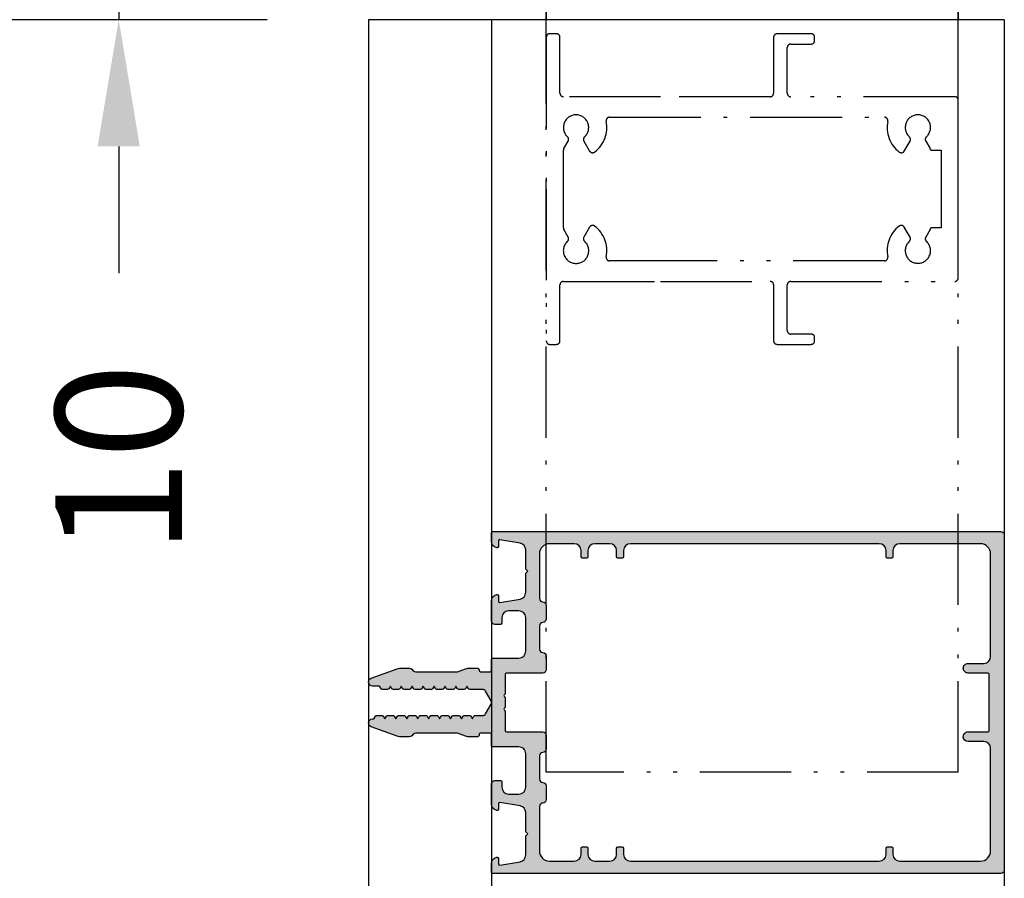
# Model space of a CAD drawing. Units: millimetres. Extents: x 27723 to 35737, y 4750 to 9536.
# Drawn here: x 30678 to 30717, y 6481 to 6515 of the extents above; entities that cross this region are included whole.
import ezdxf

# ---------------------------------------------------------------- set-up
doc = ezdxf.new("R2010")
doc.units = ezdxf.units.MM
doc.linetypes.add('ACAD_ISO12W100', pattern=[22, 12, -3, 0.5, -3, 0.5, -3])
for name, color, linetype in [('150030$0$PROFIL', 3, 'Continuous'), ('150075$0$PROFIL', 3, 'Continuous'), ('150075$0$SCHRAFFUR', 253, 'Continuous'), ('AL_EDGE', 40, 'Continuous'), ('BEM', 7, 'Continuous'), ('SCHRAFFUR', 253, 'Continuous')]:
    doc.layers.add(name, color=color, linetype=linetype)
doc.styles.add('TEXT', font='arial.ttf')
doc.dimstyles.new('TSG_1_2', dxfattribs={"dimscale": 0, "dimtxt": 2.5, "dimasz": 2.5, "dimexe": 1, "dimexo": 2, "dimgap": 2, "dimtad": 0, "dimdec": 1, "dimlfac": -1, "dimzin": 9, "dimdsep": 46, "dimtxsty": 'TEXT', "dimcen": -1, "dimclrd": 7, "dimclre": 7, "dimclrt": 4, "dimadec": 0, "dimazin": 0, "dimtfac": 0.7, "dimtdec": 1, "dimtmove": 0, "dimatfit": 2, "dimfxl": 1, "dimtolj": 1, "dimtzin": 9, "dimarcsym": 0})

# ---------------------------------------------------------------- blocks, each defined once
blk = doc.blocks.new('150075')
at = {"layer": '150075$0$SCHRAFFUR'}
h = blk.add_hatch(color=256, dxfattribs=at)
edge = h.paths.add_edge_path()
edge.add_arc((-22.90000000000004, -3.195854919243102), 0.1999999999999744, 179.9999999999883, 240.0000115676017)
edge.add_line((-22.99999996503118, -3.369060020189238), (-22.60000000000002, -3.600000000000023))
edge.add_line((-22.60000000000002, -3.600000000000023), (-22.99999996503118, -3.830939979810694))
edge.add_arc((-22.9, -4.004145080756865), 0.2000000000000282, 119.9999884324049, 180.0000000000181)
edge.add_line((-23.10000000000002, -4.004145080756928), (-23.10000000000002, -4.795854919243027))
edge.add_arc((-22.90000000000009, -4.795854919242982), 0.1999999999999282, 180.0000000000127, 240.000011567609)
edge.add_line((-22.99999996503118, -4.96906002018909), (-22.60000000000002, -5.200000000000045))
edge.add_line((-22.60000000000002, -5.200000000000045), (-22.99999996503118, -5.43093997981066))
edge.add_arc((-22.90000000000004, -5.604145080756802), 0.1999999999999788, 119.9999884323966, 179.9999999999936)
edge.add_line((-23.10000000000002, -5.60414508075678), (-23.10000000000002, -6.39585491924305))
edge.add_arc((-22.90000000000004, -6.39585491924309), 0.1999999999999744, 179.9999999999883, 240.0000115676017)
edge.add_line((-22.99999996503118, -6.569060020189227), (-22.60000000000002, -6.799999999999955))
edge.add_line((-22.60000000000002, -6.799999999999955), (-22.99999996503118, -7.030939979810739))
edge.add_arc((-22.90000000000007, -7.204145080756867), 0.199999999999954, 119.9999884323925, 179.9999999999814)
edge.add_line((-23.10000000000002, -7.204145080756803), (-23.10000000000002, -7.995854919243129))
edge.add_arc((-22.90000000000014, -7.995854919243), 0.1999999999998785, 180.0000000000371, 240.0000115676172)
edge.add_line((-22.99999996503118, -8.169060020189079), (-22.60000000000002, -8.400000000000034))
edge.add_line((-22.60000000000002, -8.400000000000034), (-22.99999996503118, -8.630939979810705))
edge.add_arc((-22.9, -8.804145080756875), 0.2000000000000275, 119.999988432405, 180.0000000000183)
edge.add_line((-23.10000000000002, -8.804145080756939), (-23.10000000000002, -9.595854919243038))
edge.add_arc((-22.90000000000007, -9.59585491924298), 0.1999999999999496, 180.0000000000168, 240.0000115676058)
edge.add_line((-22.99999996503118, -9.769060020189102), (-22.60000000000002, -9.999999999999943))
edge.add_line((-22.60000000000002, -9.999999999999943), (-22.99999996503118, -10.23093997981073))
edge.add_arc((-22.90000000000007, -10.40414508075686), 0.1999999999999532, 119.9999884323926, 179.9999999999817)
edge.add_line((-23.10000000000002, -10.40414508075679), (-23.10000000000002, -11.19585491924306))
edge.add_arc((-22.90000000000004, -11.1958549192431), 0.1999999999999744, 179.9999999999883, 240.0000115676017)
edge.add_line((-22.99999996503118, -11.36906002018924), (-22.60000000000002, -11.60000000000002))
edge.add_line((-22.60000000000002, -11.60000000000002), (-22.99999996503118, -11.83093997981064))
edge.add_arc((-22.90000000000004, -12.00414508075678), 0.199999999999978, 119.9999884323967, 179.9999999999939)
edge.add_line((-23.10000000000002, -12.00414508075676), (-23.10000000000002, -12.79585491924308))
edge.add_arc((-22.90000000000009, -12.79585491924298), 0.1999999999999282, 180.000000000029, 240.000011567609)
edge.add_line((-22.99999996503118, -12.96906002018909), (-22.60000000000002, -13.20000000000005))
edge.add_line((-22.60000000000002, -13.20000000000005), (-22.99999996503118, -13.43093997981066))
edge.add_arc((-22.90000000000004, -13.6041450807568), 0.199999999999978, 119.9999884323967, 179.9999999999939)
edge.add_line((-23.10000000000002, -13.60414508075678), (-23.10000000000002, -14.39585491924305))
edge.add_arc((-22.90000000000004, -14.39585491924309), 0.1999999999999744, 179.9999999999883, 240.0000115676017)
edge.add_line((-22.99999996503118, -14.56906002018923), (-22.60000000000002, -14.79999999999995))
edge.add_line((-22.60000000000002, -14.79999999999995), (-22.99999996503118, -15.03093997981074))
edge.add_arc((-22.90000000000007, -15.20414508075687), 0.1999999999999532, 119.9999884323926, 179.9999999999817)
edge.add_line((-23.10000000000002, -15.2041450807568), (-23.10000000000002, -15.99585491924313))
edge.add_arc((-22.90000000000002, -15.9958549192431), 0.1999999999999993, 180.0000000000086, 240.0000115675975)
edge.add_line((-22.99999996503118, -16.16906002018925), (-22.60000000000002, -16.40000000000003))
edge.add_line((-22.60000000000002, -16.40000000000003), (-22.60000000000002, -17.40000000000003))
edge.add_arc((-22.00000000000006, -17.39999999999998), 0.5999999999999659, 180.0000000000054, 270.0000000000051)
edge.add_arc((-21.99999999999998, -17.40000000000002), 0.5999999999999233, 269.999999999998, 339.9999999999947)
edge.add_line((-21.43618442752853, -17.60521208599545), (-20.06030737921412, -13.82502096380574))
edge.add_arc((-20.99999999999998, -13.48300082048), 0.9999999999999716, 339.999999999995, 359.9999999999927)
edge.add_line((-20, -13.48300082048013), (-20, -12.00710678118656))
edge.add_arc((-20.50000000000007, -12.00710678118653), 0.500000000000071, 359.999999999996, 404.9999999999957)
edge.add_line((-20.14644660940672, -11.65355339059323), (-20.35355339059322, -11.44644660940673))
edge.add_arc((-20, -11.0928932188134), 0.5000000000000066, 180, 225.0000000000089, ccw=False)
edge.add_line((-20.5, -11.0928932188134), (-20.5, -4.999999999999943))
edge.add_line((-20.5, -4.999999999999943), (-20.06030743280803, -3.791955189129339))
edge.add_arc((-20.99999999999999, -3.449934898555571), 0.9999999999999822, 339.9999910218565, 359.9999999999936)
edge.add_line((-20, -3.449934898555682), (-20.00000000000001, -1.999999999999943))
edge.add_arc((-20.19999999999997, -1.999999999999913), 0.1999999999999602, 359.9999999999913, 449.9999999999908)
edge.add_line((-20.19999999999994, -1.799999999999955), (-20.30000000000001, -1.800000000000011))
edge.add_arc((-20.30000000000001, -1.600000000000021), 0.1999999999999904, 180.0000000000005, 270, ccw=False)
edge.add_line((-20.5, -1.600000000000023), (-20.50000000000011, -0.2000000000000455))
edge.add_arc((-20.30000000000001, -0.2000000000000455), 0.2000000000001023, 90, 180, ccw=False)
edge.add_line((-20.30000000000001, 5.684341886080801e-14), (-18.69999999999994, 0))
edge.add_arc((-18.69999999999999, 0.1999999999999886), 0.1999999999999886, 270.0000000000163, 360.0000000000163)
edge.add_line((-18.5, 0.2000000000000455), (-18.5, 4.000000000000057))
edge.add_arc((-17.5, 4.000000000000057), 1, 90, 180, ccw=False)
edge.add_line((-17.5, 5.000000000000057), (-12.60000000000002, 5.000000000000057))
edge.add_arc((-12.60000000000002, 4.000000000000058), 0.9999999999999991, -1.1368683772161603e-13, 90, ccw=False)
edge.add_line((-11.60000000000002, 4.000000000000057), (-11.60000000000002, 2.500000000000057))
edge.add_arc((-12.60000000000002, 2.500000000000057), 1, -90, 0, ccw=False)
edge.add_line((-12.60000000000002, 1.500000000000057), (-13.40000000000003, 1.500000000000057))
edge.add_arc((-13.39999999999998, 1.300000000000011), 0.2000000000000455, 90.00000000001629, 180.0000000000163)
edge.add_line((-13.60000000000002, 1.299999999999955), (-13.60000000000002, 0.5000000000000568))
edge.add_arc((-13.10000000000002, 0.5000000000000568), 0.5, 180, 270)
edge.add_line((-13.10000000000002, 5.684341886080801e-14), (-10.17459803267553, 5.684341886080801e-14))
edge.add_arc((-10.17459803267531, 1.000000000000229), 1.000000000000172, 269.9999999999872, 345.5454211843378)
edge.add_arc((-9.4000010326756, 0.7999999999991874), 0.2000000000001982, 345.6371310503202, 360.0000000002198)
edge.add_arc((-9.400001032675505, 0.7999999999999554), 0.2000000000001023, 359.9999999999997, 449.9999999999995)
edge.add_line((-9.400001032675503, 1.000000000000057), (-10.2000010326754, 0.9999999999999432))
edge.add_arc((-10.20000103267526, 1.199999999999904), 0.1999999999999611, 179.9999999999595, 269.9999999999593, ccw=False)
edge.add_arc((-10.20000103267475, 1.200000000000115), 0.2000000000004682, 170.0000000000454, 180.00000000002, ccw=False)
edge.add_line((-10.39696258327768, 1.234729635533427), (-9.878751950195136, 4.173648177666962))
edge.add_arc((-8.893944197182922, 4.000000000000055), 1.000000000000002, 90.00000000000011, 170.0000000000014, ccw=False)
edge.add_line((-8.893944197182924, 5.000000000000057), (-6.100001032675209, 5.000000000000057))
edge.add_line((-6.100001032675209, 5.000000000000057), (-5.800001032675427, 5.299999999999955))
edge.add_line((-5.800001032675427, 5.299999999999955), (-5.500001032675412, 5.000000000000057))
edge.add_line((-5.500001032675412, 5.000000000000057), (-2.706057868167704, 5.000000000000057))
edge.add_arc((-2.706057868167709, 4.00000000000006), 0.9999999999999964, 9.999999999998408, 89.99999999999972, ccw=False)
edge.add_line((-1.7212501151555, 4.173648177666962), (-1.203039482072941, 1.234729635533313))
edge.add_arc((-1.400001032675478, 1.200000000000363), 0.2000000000000182, -9.112000043387525e-11, 9.999999999871989, ccw=False)
edge.add_arc((-1.400001032675477, 1.200000000000074), 0.2000000000000171, 269.99999999999187, 359.99999999999187, ccw=False)
edge.add_line((-1.400001032675505, 1.000000000000057), (-2.200001032675401, 1.000000000000057))
edge.add_arc((-2.200001032675401, 0.7999999999999545), 0.2000000000001023, 90, 180)
edge.add_arc((-2.200001032675519, 0.800000000000884), 0.1999999999999842, 180.0000000002663, 194.3628689509369)
edge.add_arc((-1.425404032675345, 0.9999999999999899), 0.9999999999999329, 194.4545788157996, 269.9999999999951)
edge.add_line((-1.425404032675432, 5.684341886080801e-14), (-0.1999999999999318, 0))
edge.add_arc((-0.1999999999999886, 0.1999999999999886), 0.1999999999999886, 270.0000000000163, 360.0000000000163)
edge.add_line((0, 0.2000000000000455), (0, 74.50000000000011))
edge.add_arc((-0.5, 74.50000000000011), 0.5, 0, 90)
edge.add_line((-0.5, 75.00000000000011), (-49.5, 75.00000000000011))
edge.add_arc((-49.5, 74.50000000000011), 0.5, 90, 180)
edge.add_line((-50, 74.50000000000011), (-50, 0.2000000000000455))
edge.add_arc((-49.80000000000013, 0.2000000000000455), 0.1999999999998749, 180, 270)
edge.add_line((-49.80000000000013, 1.70530256582424e-13), (-48.57459699999999, 5.684341886080801e-14))
edge.add_arc((-48.574597, 1.00000000000006), 1.000000000000003, 270.0000000000004, 345.5454211841973)
edge.add_arc((-47.80000000000011, 0.7999999999998751), 0.2000000000000669, 345.6371310493676, 360.0000000000227)
edge.add_arc((-47.80000000000014, 0.7999999999999652), 0.2000000000000952, 359.999999999997, 449.999999999996)
edge.add_line((-47.80000000000013, 1.000000000000057), (-48.60000000000003, 1.000000000000057))
edge.add_arc((-48.60000000000009, 1.200000000000102), 0.2000000000000455, 180.0000000000163, 270.00000000001626, ccw=False)
edge.add_arc((-48.60000000000012, 1.199999999999124), 0.2000000000000171, 169.9999999997673, 179.999999999736, ccw=False)
edge.add_line((-48.79696155060243, 1.234729635533313), (-48.27875091751991, 4.173648177666962))
edge.add_arc((-47.2939431645077, 4.000000000000064), 0.9999999999999918, 90.0000000000004, 170.0000000000018, ccw=False)
edge.add_line((-47.29394316450771, 5.000000000000057), (-44.5, 5.000000000000057))
edge.add_line((-44.5, 5.000000000000057), (-44.2000000000001, 5.299999999999955))
edge.add_line((-44.2000000000001, 5.299999999999955), (-43.90000000000009, 5.000000000000057))
edge.add_line((-43.90000000000009, 5.000000000000057), (-41.1060568354925, 5.000000000000057))
edge.add_arc((-41.1060568354925, 4.00000000000006), 0.9999999999999964, 9.999999999998408, 89.9999999999996, ccw=False)
edge.add_line((-40.12124908248029, 4.173648177666962), (-39.60303844939761, 1.234729635533427))
edge.add_arc((-39.80000000000074, 1.199999999999821), 0.2000000000007205, 6.417621989385225e-11, 10.000000000027285, ccw=False)
edge.add_arc((-39.8000000000001, 1.200000000000074), 0.2000000000000739, 269.99999999999187, 359.99999999999187, ccw=False)
edge.add_line((-39.80000000000013, 1), (-40.60000000000003, 1.000000000000057))
edge.add_arc((-40.60000000000003, 0.7999999999999545), 0.2000000000001023, 90, 180)
edge.add_arc((-40.59999999999994, 0.7999999999999493), 0.2000000000001876, 179.9999999999985, 194.3628689499059)
edge.add_arc((-39.82540299999985, 1.000000000000011), 1.000000000000296, 194.4545788156475, 269.999999999998)
edge.add_line((-39.82540299999988, -2.842170943040401e-13), (-36.90000000000003, 5.684341886080801e-14))
edge.add_arc((-36.90000000000003, 0.5000000000000568), 0.5, 270, 360)
edge.add_line((-36.40000000000003, 0.5000000000000568), (-36.40000000000003, 1.299999999999955))
edge.add_arc((-36.60000000000002, 1.299999999999955), 0.1999999999999886, 0, 90)
edge.add_line((-36.60000000000002, 1.499999999999943), (-37.40000000000003, 1.500000000000057))
edge.add_arc((-37.40000000000003, 2.500000000000057), 1, 180, 270, ccw=False)
edge.add_line((-38.40000000000003, 2.500000000000057), (-38.40000000000003, 4.000000000000057))
edge.add_arc((-37.40000000000003, 4.000000000000057), 1, 90, 180, ccw=False)
edge.add_line((-37.40000000000003, 5.000000000000057), (-32.5, 5.000000000000057))
edge.add_arc((-32.5, 4.000000000000057), 1, 0, 90, ccw=False)
edge.add_line((-31.5, 4.000000000000057), (-31.5, 0.2000000000000455))
edge.add_arc((-31.30000000000013, 0.2000000000000455), 0.1999999999998749, 180, 270)
edge.add_line((-31.30000000000013, 1.70530256582424e-13), (-29.69999999999994, 5.684341886080801e-14))
edge.add_arc((-29.70000000000002, -0.1999999999999602), 0.2000000000000171, -2.4385826691286638e-11, 89.99999999997561, ccw=False)
edge.add_line((-29.50000000000001, -0.2000000000000455), (-29.5, -1.600000000000023))
edge.add_arc((-29.69999999999991, -1.599999999999991), 0.1999999999999069, 269.99999999999085, 359.99999999999085, ccw=False)
edge.add_line((-29.69999999999994, -1.799999999999898), (-29.80000000000013, -1.799999999999955))
edge.add_arc((-29.80000000000015, -1.999999999999972), 0.2000000000000171, 89.99999999999186, 179.9999999999919)
edge.add_line((-30.00000000000017, -1.999999999999943), (-30, -3.449934898555682))
edge.add_arc((-28.99999999999999, -3.449934898555683), 1.000000000000014, 180, 200.0000089781361)
edge.add_line((-29.93969256719201, -3.791955189129339), (-29.5, -4.999999999999943))
edge.add_line((-29.5, -4.999999999999943), (-29.5, -11.0928932188134))
edge.add_arc((-30.00000000000002, -11.09289321881345), 0.5000000000000213, -44.99999999999858, 6.0822458181064576e-12, ccw=False)
edge.add_line((-29.64644660940672, -11.44644660940673), (-29.85355339059322, -11.65355339059323))
edge.add_arc((-29.49999999999993, -12.00710678118654), 0.5000000000000316, 134.9999999999986, 180.0000000000033)
edge.add_line((-29.99999999999996, -12.00710678118656), (-30, -13.48300082048013))
edge.add_arc((-29, -13.48300082048012), 1.000000000000004, 180.0000000000004, 199.9999999999969)
edge.add_line((-29.93969262078593, -13.82502096380574), (-28.56381557247152, -17.60521208599545))
edge.add_arc((-28.00000000000001, -17.40000000000003), 0.5999999999999674, 200.0000000000027, 270.000000000001)
edge.add_arc((-28.00000000000003, -17.40000000000006), 0.5999999999999375, 270.0000000000027, 360.0000000000027)
edge.add_line((-27.40000000000009, -17.40000000000003), (-27.40000000000003, -17.20000000000005))
edge.add_line((-27.40000000000003, -17.20000000000005), (-27.0000000349687, -16.96906002018909))
edge.add_arc((-27.09999999999997, -16.795854919243), 0.2000000000000024, 299.9999884324374, 359.9999999999918)
edge.add_line((-26.89999999999997, -16.79585491924303), (-26.90000000000003, -16.00414508075676))
edge.add_arc((-27.10000000000002, -16.00414508075676), 0.1999999999999922, 1.017777498068365e-12, 60.00001156755469)
edge.add_line((-27.00000003496874, -15.83093997981069), (-27.40000000000003, -15.60000000000002))
edge.add_line((-27.40000000000003, -15.60000000000002), (-27.0000000349687, -15.36906002018924))
edge.add_arc((-27.09999999999997, -15.19585491924303), 0.2000000000001006, 299.9999884324199, 359.9999999999913)
edge.add_line((-26.89999999999987, -15.19585491924306), (-26.90000000000003, -14.40414508075679))
edge.add_arc((-27.10000000000003, -14.40414508075679), 0.1999999999999993, 359.999999999999, 420.0000115675457)
edge.add_line((-27.00000003496871, -14.23093997981073), (-27.40000000000003, -13.99999999999994))
edge.add_line((-27.40000000000003, -13.99999999999994), (-27.0000000349687, -13.7690600201891))
edge.add_arc((-27.10000000000002, -13.59585491924304), 0.2000000000000026, 299.9999884324538, 360)
edge.add_line((-26.90000000000002, -13.59585491924304), (-26.90000000000003, -12.80414508075694))
edge.add_arc((-27.10000000000004, -12.80414508075693), 0.2000000000000135, 359.9999999999975, 420.0000115675681)
edge.add_line((-27.00000003496879, -12.63093997981082), (-27.40000000000003, -12.39999999999992))
edge.add_line((-27.40000000000003, -12.39999999999992), (-27.0000000349687, -12.16906002018925))
edge.add_arc((-27.10000000000007, -11.99585491924316), 0.2000000000000521, 299.999988432462, 360.0000000000081)
edge.add_line((-26.90000000000002, -11.99585491924313), (-26.90000000000003, -11.2041450807568))
edge.add_arc((-27.10000000000003, -11.2041450807568), 0.1999999999999993, 359.999999999999, 420.0000115675457)
edge.add_line((-27.00000003496871, -11.03093997981074), (-27.40000000000003, -10.79999999999995))
edge.add_line((-27.40000000000003, -10.79999999999995), (-27.0000000349687, -10.56906002018923))
edge.add_arc((-27.09999999999997, -10.39585491924302), 0.2000000000001006, 299.9999884324199, 359.9999999999913)
edge.add_line((-26.89999999999987, -10.39585491924305), (-26.90000000000003, -9.60414508075678))
edge.add_arc((-27.10000000000002, -9.604145080756783), 0.1999999999999922, 1.017777498068365e-12, 60.00001156755469)
edge.add_line((-27.00000003496874, -9.430939979810717), (-27.40000000000003, -9.200000000000045))
edge.add_line((-27.40000000000003, -9.200000000000045), (-27.0000000349687, -8.96906002018909))
edge.add_arc((-27.10000000000002, -8.795854919243084), 0.1999999999999534, 299.9999884324619, 360)
edge.add_line((-26.90000000000007, -8.795854919243084), (-26.90000000000003, -8.004145080756928))
edge.add_arc((-27.10000000000004, -8.004145080756919), 0.2000000000000135, 359.9999999999975, 420.0000115675681)
edge.add_line((-27.00000003496879, -7.830939979810807), (-27.40000000000003, -7.600000000000023))
edge.add_line((-27.40000000000003, -7.600000000000023), (-27.0000000349687, -7.369060020189238))
edge.add_arc((-27.09999999999997, -7.195854919243031), 0.2000000000001006, 299.9999884324199, 359.9999999999913)
edge.add_line((-26.89999999999987, -7.195854919243061), (-26.90000000000003, -6.404145080756791))
edge.add_arc((-27.10000000000003, -6.404145080756789), 0.1999999999999993, 359.9999999999992, 420.0000115675459)
edge.add_line((-27.00000003496871, -6.230939979810728), (-27.40000000000003, -5.999999999999943))
edge.add_line((-27.40000000000003, -5.999999999999943), (-27.0000000349687, -5.769060020189102))
edge.add_arc((-27.10000000000002, -5.595854919243038), 0.2000000000000026, 299.9999884324538, 360)
edge.add_line((-26.90000000000002, -5.595854919243038), (-26.90000000000003, -4.804145080756939))
edge.add_arc((-27.10000000000004, -4.804145080756929), 0.2000000000000135, 359.9999999999972, 420.000011567568)
edge.add_line((-27.00000003496879, -4.630939979810819), (-27.40000000000003, -4.400000000000034))
edge.add_line((-27.40000000000003, -4.400000000000034), (-27.0000000349687, -4.169060020189079))
edge.add_arc((-27.09999999999997, -3.995854919243101), 0.1999999999999036, 299.9999884324537, 359.999999999992)
edge.add_line((-26.90000000000007, -3.995854919243129), (-26.90000000000003, -3.204145080756803))
edge.add_arc((-27.10000000000003, -3.204145080756799), 0.1999999999999993, 359.9999999999991, 420.0000115675458)
edge.add_line((-27.00000003496871, -3.030939979810739), (-27.40000000000003, -2.799999999999955))
edge.add_line((-27.40000000000003, -2.799999999999955), (-27.0000000349687, -2.569060020189227))
edge.add_arc((-27.09999999999997, -2.395854919243019), 0.2000000000001006, 299.9999884324199, 359.9999999999913)
edge.add_line((-26.89999999999987, -2.39585491924305), (-26.90000000000003, -1.30829007875775))
edge.add_arc((-26.40000000000001, -1.308290078757715), 0.5000000000000213, 120.00000000000139, 180.0000000000041, ccw=False)
edge.add_line((-26.65000000000003, -0.8752773768654833), (-25.25000051633783, -0.06698729810767645))
edge.add_arc((-25.00000051633792, -0.4999999999999096), 0.4999999999999658, 89.99999999998943, 119.99999999999, ccw=False)
edge.add_arc((-25.00000051633784, -0.4999999999999389), 0.4999999999999957, 59.99999999999778, 89.99999999999841, ccw=False)
edge.add_line((-24.75000051633783, -0.0669872981077333), (-23.35000000000002, -0.8752779730810971))
edge.add_arc((-23.59999999999999, -1.3082906749733), 0.4999999999999714, 5.6843418860808015e-12, 60.000000000001876, ccw=False)
edge.add_line((-23.10000000000002, -1.30829067497325), (-23.10000000000002, -3.195854919243061))
edge = h.paths.add_edge_path(flags=16)
edge.add_line((-2.800001032675481, 19.29999999999995), (-3.700000516337981, 19.29999999999995))
edge.add_arc((-3.700000516337951, 19.09999999999999), 0.1999999999999602, 90.00000000000854, 180.0000000000082)
edge.add_line((-3.90000051633791, 19.09999999999997), (-3.900000516337911, 18.50000000000006))
edge.add_arc((-3.700000516337895, 18.49999999999997), 0.2000000000000166, 179.9999999999756, 269.9999999999754)
edge.add_line((-3.700000516337981, 18.29999999999995), (-2.800001032675481, 18.29999999999995))
edge.add_arc((-2.800001032675481, 17.29999999999995), 1, 0, 90, ccw=False)
edge.add_line((-1.800001032675481, 17.29999999999995), (-1.800001032675481, 15.09999999999997))
edge.add_arc((-2.800001032675481, 15.09999999999997), 1, -90, 0, ccw=False)
edge.add_line((-2.800001032675481, 14.09999999999997), (-3.700000516337981, 14.09999999999997))
edge.add_arc((-3.700000516337951, 13.90000000000001), 0.1999999999999584, 90.00000000000854, 180.0000000000086)
edge.add_line((-3.90000051633791, 13.89999999999998), (-3.900000516337911, 13.30000000000007))
edge.add_arc((-3.700000516337895, 13.29999999999998), 0.2000000000000166, 179.9999999999756, 269.9999999999754)
edge.add_line((-3.700000516337981, 13.09999999999997), (-2.800001032675481, 13.09999999999997))
edge.add_arc((-2.800001032675481, 12.09999999999997), 1, 0, 90, ccw=False)
edge.add_line((-1.800001032675481, 12.09999999999997), (-1.800001032675481, 8.5))
edge.add_arc((-3.300001032675481, 8.5), 1.5, -90, 0, ccw=False)
edge.add_line((-3.300001032675481, 7), (-9.800001032675484, 7))
edge.add_arc((-9.800001032675455, 7.500000000000028), 0.5000000000000284, 179.9999999999967, 269.99999999999676, ccw=False)
edge.add_arc((-10.80000103267548, 7.500000000000057), 0.5, 0, 90)
edge.add_line((-10.80000103267548, 8.000000000000057), (-12.80000103267548, 8.000000000000057))
edge.add_arc((-12.80000103267545, 7.500000000000028), 0.5000000000000284, 90.00000000000325, 180.0000000000033)
edge.add_arc((-13.80000103267548, 7.5), 0.5, -90, 0, ccw=False)
edge.add_line((-13.80000103267548, 7), (-17.20000103267551, 7))
edge.add_arc((-17.20000103267548, 7.500000000000028), 0.5000000000000284, 179.9999999999967, 269.99999999999676, ccw=False)
edge.add_arc((-18.20000103267551, 7.500000000000057), 0.5, 0, 90)
edge.add_line((-18.20000103267551, 8.000000000000057), (-20.20000103267551, 8.000000000000057))
edge.add_arc((-20.20000103267551, 7.500000000000057), 0.5, 90, 180)
edge.add_line((-20.70000103267551, 7.500000000000057), (-20.70000103267535, 2.199357295463017))
edge.add_arc((-20.89999999999989, 2.200000000000074), 0.2000000000000175, 269.99999999999187, 359.8158783958669, ccw=False)
edge.add_line((-20.89999999999992, 2.000000000000057), (-23.65359000000001, 2.000000000000057))
edge.add_arc((-23.65358999999989, 1.800000000000039), 0.2000000000000175, 90.00000000003462, 150.0479041221383)
edge.add_arc((-23.99999999999997, 2.000000000000092), 0.2000000000000827, 269.9999999999898, 329.9520727427073, ccw=False)
edge.add_arc((-24, 2.000000000000056), 0.2000000000000441, 210.0479272566847, 269.999999999999, ccw=False)
edge.add_arc((-24.34641000000008, 1.800000000000006), 0.2000000000000516, 29.95209587846844, 89.99999999997456)
edge.add_line((-24.34640999999999, 2.000000000000057), (-25.65359000000001, 2.000000000000057))
edge.add_arc((-25.65358999999989, 1.800000000000039), 0.2000000000000175, 90.00000000003462, 150.0479041221383)
edge.add_arc((-25.99999999999997, 2.000000000000092), 0.2000000000000827, 269.9999999999898, 329.9520727427073, ccw=False)
edge.add_arc((-26, 2.000000000000056), 0.2000000000000441, 210.0479272566847, 269.999999999999, ccw=False)
edge.add_arc((-26.34641000000008, 1.800000000000006), 0.2000000000000516, 29.95209587846844, 89.99999999997456)
edge.add_line((-26.34640999999999, 2.000000000000057), (-29.09999999999991, 1.999999999999829))
edge.add_arc((-29.09999999999991, 2.200000000000045), 0.200000000000216, 180, 270, ccw=False)
edge.add_line((-29.30000000000013, 2.200000000000045), (-29.30000000000013, 7.500000000000057))
edge.add_arc((-29.80000000000013, 7.500000000000057), 0.5, 0, 90)
edge.add_line((-29.80000000000013, 8.000000000000057), (-31.80000000000013, 8.000000000000057))
edge.add_arc((-31.8000000000001, 7.500000000000028), 0.5000000000000284, 90.00000000000325, 180.0000000000033)
edge.add_arc((-32.80000000000013, 7.5), 0.5, -90, 0, ccw=False)
edge.add_line((-32.80000000000013, 7), (-36.2000000000001, 7))
edge.add_arc((-36.20000000000007, 7.500000000000028), 0.5000000000000284, 179.9999999999967, 269.99999999999676, ccw=False)
edge.add_arc((-37.2000000000001, 7.500000000000057), 0.5, 0, 90)
edge.add_line((-37.2000000000001, 8.000000000000057), (-39.2000000000001, 8.000000000000057))
edge.add_arc((-39.20000000000007, 7.500000000000028), 0.5000000000000284, 90.00000000000325, 180.0000000000033)
edge.add_arc((-40.2000000000001, 7.5), 0.5, -90, 0, ccw=False)
edge.add_line((-40.2000000000001, 7), (-46.7000000000001, 7))
edge.add_arc((-46.7000000000001, 8.5), 1.5, 180, 270, ccw=False)
edge.add_line((-48.2000000000001, 8.5), (-48.2000000000001, 12.09999999999997))
edge.add_arc((-47.2000000000001, 12.09999999999997), 1, 90, 180, ccw=False)
edge.add_line((-47.2000000000001, 13.09999999999997), (-46.3000005163376, 13.09999999999997))
edge.add_arc((-46.3000005163376, 13.30000000000007), 0.2000000000001023, 270, 360)
edge.add_line((-46.1000005163375, 13.30000000000007), (-46.10000051633774, 13.89999999999998))
edge.add_arc((-46.3000005163376, 13.89999999999998), 0.1999999999998678, 359.999999999999, 450)
edge.add_line((-46.3000005163376, 14.09999999999985), (-47.2000000000001, 14.09999999999997))
edge.add_arc((-47.2000000000001, 15.09999999999997), 1, 180, 270, ccw=False)
edge.add_line((-48.2000000000001, 15.09999999999997), (-48.2000000000001, 17.29999999999995))
edge.add_arc((-47.2000000000001, 17.29999999999995), 1, 90, 180, ccw=False)
edge.add_line((-47.2000000000001, 18.29999999999995), (-46.3000005163376, 18.29999999999995))
edge.add_arc((-46.3000005163376, 18.50000000000006), 0.2000000000001023, 270, 360)
edge.add_line((-46.1000005163375, 18.50000000000006), (-46.10000051633774, 19.09999999999997))
edge.add_arc((-46.3000005163376, 19.09999999999997), 0.1999999999998678, 359.999999999999, 450)
edge.add_line((-46.3000005163376, 19.29999999999984), (-47.2000000000001, 19.29999999999995))
edge.add_arc((-47.2000000000001, 20.29999999999995), 1, 180, 270, ccw=False)
edge.add_line((-48.2000000000001, 20.29999999999995), (-48.2000000000001, 56.69999999999993))
edge.add_arc((-47.20000000000016, 56.69999999999987), 0.9999999999999432, 89.99999999999682, 179.9999999999967, ccw=False)
edge.add_line((-47.2000000000001, 57.69999999999982), (-46.30000000000013, 57.69999999999987))
edge.add_arc((-46.30000000000013, 57.90000000000009), 0.200000000000216, 270, 360)
edge.add_line((-46.09999999999991, 57.90000000000009), (-46.10000000000003, 58.50000000000011))
edge.add_arc((-46.30000000000013, 58.50000000000011), 0.2000000000000952, 0, 90)
edge.add_line((-46.30000000000013, 58.70000000000022), (-47.2000000000001, 58.7000000000001))
edge.add_arc((-47.2000000000001, 59.7000000000001), 1, 180, 270, ccw=False)
edge.add_line((-48.2000000000001, 59.7000000000001), (-48.2000000000001, 71.50000000000011))
edge.add_arc((-46.7000000000001, 71.50000000000011), 1.5, 90, 180, ccw=False)
edge.add_line((-46.7000000000001, 73.00000000000011), (-31.7000000000001, 73.00000000000011))
edge.add_arc((-31.7000000000001, 72.00000000000011), 1, 0, 90, ccw=False)
edge.add_line((-30.7000000000001, 72.00000000000011), (-30.7000000000001, 69.7000000000001))
edge.add_arc((-30, 69.7000000000001), 0.7000000000001023, 180, 270)
edge.add_arc((-30.00000000000003, 69.70000000000007), 0.7000000000000739, 270.0000000000023, 360.0000000000023)
edge.add_line((-29.29999999999995, 69.7000000000001), (-29.30000000000013, 72.60000000000008))
edge.add_arc((-29.10000000000008, 72.60000000000002), 0.2000000000000455, 89.99999999998369, 179.9999999999837, ccw=False)
edge.add_line((-29.10000000000002, 72.80000000000007), (-20.89999999999992, 72.80000000000007))
edge.add_arc((-20.89999999999992, 72.60000000000008), 0.1999999999999886, 0, 90, ccw=False)
edge.add_line((-20.69999999999993, 72.60000000000008), (-20.7000000000001, 69.7000000000001))
edge.add_arc((-20, 69.7000000000001), 0.7000000000001023, 180, 269.9999999999997)
edge.add_arc((-20.00000000000003, 69.70000000000007), 0.7000000000000739, 270.0000000000023, 360.0000000000023)
edge.add_line((-19.29999999999996, 69.7000000000001), (-19.30000000000001, 72.00000000000011))
edge.add_arc((-18.30000000000001, 72.00000000000011), 1, 90, 180, ccw=False)
edge.add_line((-18.30000000000001, 73.00000000000011), (-3.300001032675427, 73.00000000000011))
edge.add_arc((-3.300001032675427, 71.50000000000011), 1.5, 0, 90, ccw=False)
edge.add_line((-1.800001032675427, 71.50000000000011), (-1.800001032675425, 59.7000000000001))
edge.add_arc((-2.800001032675426, 59.7000000000001), 1.000000000000001, -90.00000000000011, 0, ccw=False)
edge.add_line((-2.800001032675427, 58.7000000000001), (-3.700001032675401, 58.7000000000001))
edge.add_arc((-3.70000103267543, 58.50000000000009), 0.2000000000000171, 89.99999999999186, 179.9999999999919)
edge.add_line((-3.900001032675447, 58.50000000000011), (-3.900001032675505, 57.90000000000009))
edge.add_arc((-3.700001032675402, 57.90000000000009), 0.2000000000001032, 180, 270.0000000000002)
edge.add_line((-3.700001032675401, 57.69999999999999), (-2.800001032675427, 57.69999999999987))
edge.add_arc((-2.800001032675398, 56.6999999999999), 0.9999999999999716, 1.5916157281026244e-12, 90.00000000000159, ccw=False)
edge.add_line((-1.800001032675427, 56.69999999999993), (-1.800001032675481, 20.29999999999995))
edge.add_arc((-2.800001032675481, 20.29999999999995), 1, -90, 0, ccw=False)
at = {"layer": '150075$0$PROFIL'}
for points in [[(-23.10000000000002, -3.195854919243061, 0.2679492465281718), (-22.99999996503118, -3.369060020189238), (-22.60000000000002, -3.600000000000023), (-22.99999996503118, -3.830939979810694, 0.2679492465281718), (-23.10000000000002, -4.004145080756928), (-23.10000000000002, -4.795854919243027, 0.2679492465280957), (-22.99999996503118, -4.96906002018909), (-22.60000000000002, -5.200000000000045), (-22.99999996503118, -5.43093997981066, 0.2679492465280957), (-23.10000000000002, -5.60414508075678), (-23.10000000000002, -6.39585491924305, 0.2679492465281718), (-22.99999996503118, -6.569060020189227), (-22.60000000000002, -6.799999999999955), (-22.99999996503118, -7.030939979810739, 0.2679492465280578), (-23.10000000000002, -7.204145080756803), (-23.10000000000002, -7.995854919243129, 0.2679492465280195), (-22.99999996503118, -8.169060020189079), (-22.60000000000002, -8.400000000000034), (-22.99999996503118, -8.630939979810705, 0.2679492465281718), (-23.10000000000002, -8.804145080756939), (-23.10000000000002, -9.595854919243038, 0.2679492465280578), (-22.99999996503118, -9.769060020189102), (-22.60000000000002, -9.999999999999943), (-22.99999996503118, -10.23093997981073, 0.2679492465280578), (-23.10000000000002, -10.40414508075679), (-23.10000000000002, -11.19585491924306, 0.2679492465281718), (-22.99999996503118, -11.36906002018924), (-22.60000000000002, -11.60000000000002), (-22.99999996503118, -11.83093997981064, 0.2679492465280957), (-23.10000000000002, -12.00414508075676), (-23.10000000000002, -12.79585491924308, 0.2679492465280195), (-22.99999996503118, -12.96906002018909), (-22.60000000000002, -13.20000000000005), (-22.99999996503118, -13.43093997981066, 0.2679492465280957), (-23.10000000000002, -13.60414508075678), (-23.10000000000002, -14.39585491924305, 0.2679492465281718), (-22.99999996503118, -14.56906002018923), (-22.60000000000002, -14.79999999999995), (-22.99999996503118, -15.03093997981074, 0.2679492465280578), (-23.10000000000002, -15.2041450807568), (-23.10000000000002, -15.99585491924313, 0.2679492465280578), (-22.99999996503118, -16.16906002018925), (-22.60000000000002, -16.40000000000003), (-22.60000000000002, -17.40000000000003, 0.414213562373095), (-22, -17.99999999999994, 0.3152987888789665), (-21.43618442752853, -17.60521208599545), (-20.06030737921412, -13.82502096380574, 0.08748866352591339), (-20, -13.48300082048013), (-20, -12.00710678118656, 0.1989123673796567), (-20.14644660940672, -11.65355339059323), (-20.35355339059322, -11.44644660940673, -0.1989123673796997), (-20.5, -11.0928932188134), (-20.5, -4.999999999999943), (-20.06030743280803, -3.791955189129339, 0.08748870300028982), (-20, -3.449934898555682), (-20.00000000000001, -1.999999999999943, 0.414213562373095), (-20.19999999999994, -1.799999999999955), (-20.30000000000001, -1.800000000000011, -0.414213562373095), (-20.5, -1.600000000000023), (-20.50000000000011, -0.2000000000000455, -0.414213562373095), (-20.30000000000001, 5.684341886080801e-14), (-18.69999999999994, 0, 0.414213562373095), (-18.5, 0.2000000000000455), (-18.5, 4.000000000000057, -0.414213562373095), (-17.5, 5.000000000000057), (-12.60000000000002, 5.000000000000057, -0.414213562373095), (-11.60000000000002, 4.000000000000057), (-11.60000000000002, 2.500000000000057, -0.414213562373095), (-12.60000000000002, 1.500000000000057), (-13.40000000000003, 1.500000000000057, 0.414213562373095), (-13.60000000000002, 1.299999999999955), (-13.60000000000002, 0.5000000000000568, 0.414213562373095), (-13.10000000000002, 5.684341886080801e-14), (-10.17459803267553, 5.684341886080801e-14, 0.3421104866472031), (-9.206252207982512, 0.7503875728248772, 0.06275201284460631), (-9.200001032675402, 0.7999999999999545, 0.414213562373095), (-9.400001032675503, 1.000000000000057), (-10.2000010326754, 0.9999999999999432, -0.414213562373095), (-10.40000103267522, 1.200000000000045, -0.043660942908401), (-10.39696258327768, 1.234729635533427), (-9.878751950195136, 4.173648177666962, -0.3639702342662088), (-8.893944197182924, 5.000000000000057), (-6.100001032675209, 5.000000000000057), (-5.800001032675427, 5.299999999999955), (-5.500001032675412, 5.000000000000057), (-2.706057868167704, 5.000000000000057, -0.3639702342662092), (-1.7212501151555, 4.173648177666962), (-1.203039482072941, 1.234729635533313, -0.04366094290835092), (-1.20000103267546, 1.200000000000045, -0.414213562373095), (-1.400001032675505, 1.000000000000057), (-2.200001032675401, 1.000000000000057, 0.414213562373095), (-2.400001032675504, 0.7999999999999545, 0.06275201284798364), (-2.393749857367312, 0.7503875728223761, 0.342110486646447), (-1.425404032675432, 5.684341886080801e-14), (-0.1999999999999318, 0, 0.414213562373095), (0, 0.2000000000000455), (0, 74.50000000000011, 0.414213562373095), (-0.5, 75.00000000000011), (-49.5, 75.00000000000011, 0.414213562373095), (-50, 74.50000000000011), (-50, 0.2000000000000455, 0.414213562373095), (-49.80000000000013, 1.70530256582424e-13), (-48.57459699999999, 5.684341886080801e-14, 0.3421104866464543), (-47.60625117530797, 0.7503875728223761, 0.0627520128479151), (-47.60000000000004, 0.7999999999999545, 0.414213562373095), (-47.80000000000013, 1.000000000000057), (-48.60000000000003, 1.000000000000057, -0.414213562373095), (-48.80000000000013, 1.200000000000045, -0.04366094290837397), (-48.79696155060243, 1.234729635533313), (-48.27875091751991, 4.173648177666962, -0.3639702342662088), (-47.29394316450771, 5.000000000000057), (-44.5, 5.000000000000057), (-44.2000000000001, 5.299999999999955), (-43.90000000000009, 5.000000000000057), (-41.1060568354925, 5.000000000000057, -0.3639702342662092), (-40.12124908248029, 4.173648177666962), (-39.60303844939761, 1.234729635533427, -0.04366094290835092), (-39.60000000000002, 1.200000000000045, -0.414213562373095), (-39.80000000000013, 1), (-40.60000000000003, 1.000000000000057, 0.414213562373095), (-40.80000000000013, 0.7999999999999545, 0.06275201284464008), (-40.79374882469283, 0.7503875728248772, 0.3421104866472031), (-39.82540299999988, -2.842170943040401e-13), (-36.90000000000003, 5.684341886080801e-14, 0.414213562373095), (-36.40000000000003, 0.5000000000000568), (-36.40000000000003, 1.299999999999955, 0.414213562373095), (-36.60000000000002, 1.499999999999943), (-37.40000000000003, 1.500000000000057, -0.414213562373095), (-38.40000000000003, 2.500000000000057), (-38.40000000000003, 4.000000000000057, -0.414213562373095), (-37.40000000000003, 5.000000000000057), (-32.5, 5.000000000000057, -0.414213562373095), (-31.5, 4.000000000000057), (-31.5, 0.2000000000000455, 0.414213562373095), (-31.30000000000013, 1.70530256582424e-13), (-29.69999999999994, 5.684341886080801e-14, -0.414213562373095), (-29.50000000000001, -0.2000000000000455), (-29.5, -1.600000000000023, -0.414213562373095), (-29.69999999999994, -1.799999999999898), (-29.80000000000013, -1.799999999999955, 0.414213562373095), (-30.00000000000017, -1.999999999999943), (-30, -3.449934898555682, 0.08748870300028513), (-29.93969256719201, -3.791955189129339), (-29.5, -4.999999999999943), (-29.5, -11.0928932188134, -0.1989123673796788), (-29.64644660940672, -11.44644660940673), (-29.85355339059322, -11.65355339059323, 0.1989123673796789), (-29.99999999999996, -12.00710678118656), (-30, -13.48300082048013, 0.0874886635259088), (-29.93969262078593, -13.82502096380574), (-28.56381557247152, -17.60521208599545, 0.3152987888789747), (-28, -18, 0.414213562373095), (-27.40000000000009, -17.40000000000003), (-27.40000000000003, -17.20000000000005), (-27.0000000349687, -16.96906002018909, 0.2679492465278974), (-26.89999999999997, -16.79585491924303), (-26.90000000000003, -16.00414508075676, 0.2679492465278978), (-27.00000003496874, -15.83093997981069), (-27.40000000000003, -15.60000000000002), (-27.0000000349687, -15.36906002018924, 0.2679492465279736), (-26.89999999999987, -15.19585491924306), (-26.90000000000003, -14.40414508075679, 0.2679492465278597), (-27.00000003496871, -14.23093997981073), (-27.40000000000003, -13.99999999999994), (-27.0000000349687, -13.7690600201891, 0.2679492465278596), (-26.90000000000002, -13.59585491924304), (-26.90000000000003, -12.80414508075694, 0.267949246527974), (-27.00000003496879, -12.63093997981082), (-27.40000000000003, -12.39999999999992), (-27.0000000349687, -12.16906002018925, 0.2679492465278596), (-26.90000000000002, -11.99585491924313), (-26.90000000000003, -11.2041450807568, 0.2679492465278597), (-27.00000003496871, -11.03093997981074), (-27.40000000000003, -10.79999999999995), (-27.0000000349687, -10.56906002018923, 0.2679492465279736), (-26.89999999999987, -10.39585491924305), (-26.90000000000003, -9.60414508075678, 0.2679492465278978), (-27.00000003496874, -9.430939979810717), (-27.40000000000003, -9.200000000000045), (-27.0000000349687, -8.96906002018909, 0.2679492465278215), (-26.90000000000007, -8.795854919243084), (-26.90000000000003, -8.004145080756928, 0.267949246527974), (-27.00000003496879, -7.830939979810807), (-27.40000000000003, -7.600000000000023), (-27.0000000349687, -7.369060020189238, 0.2679492465279736), (-26.89999999999987, -7.195854919243061), (-26.90000000000003, -6.404145080756791, 0.2679492465278597), (-27.00000003496871, -6.230939979810728), (-27.40000000000003, -5.999999999999943), (-27.0000000349687, -5.769060020189102, 0.2679492465278596), (-26.90000000000002, -5.595854919243038), (-26.90000000000003, -4.804145080756939, 0.267949246527974), (-27.00000003496879, -4.630939979810819), (-27.40000000000003, -4.400000000000034), (-27.0000000349687, -4.169060020189079, 0.2679492465278215), (-26.90000000000007, -3.995854919243129), (-26.90000000000003, -3.204145080756803, 0.2679492465278597), (-27.00000003496871, -3.030939979810739), (-27.40000000000003, -2.799999999999955), (-27.0000000349687, -2.569060020189227, 0.2679492465279736), (-26.89999999999987, -2.39585491924305), (-26.90000000000003, -1.30829007875775, -0.2679491924311354), (-26.65000000000003, -0.8752773768654833), (-25.25000051633783, -0.06698729810767645, -0.1316524975873985), (-25.00000051633783, 5.684341886080801e-14, -0.1316524975873983), (-24.75000051633783, -0.0669872981077333), (-23.35000000000002, -0.8752779730810971, -0.267949192431105), (-23.10000000000002, -1.30829067497325)], [(-2.800001032675481, 19.29999999999995), (-3.700000516337981, 19.29999999999995, 0.414213562373095), (-3.90000051633791, 19.09999999999997), (-3.900000516337911, 18.50000000000006, 0.414213562373095), (-3.700000516337981, 18.29999999999995), (-2.800001032675481, 18.29999999999995, -0.414213562373095), (-1.800001032675481, 17.29999999999995), (-1.800001032675481, 15.09999999999997, -0.414213562373095), (-2.800001032675481, 14.09999999999997), (-3.700000516337981, 14.09999999999997, 0.414213562373095), (-3.90000051633791, 13.89999999999998), (-3.900000516337911, 13.30000000000007, 0.414213562373095), (-3.700000516337981, 13.09999999999997), (-2.800001032675481, 13.09999999999997, -0.414213562373095), (-1.800001032675481, 12.09999999999997), (-1.800001032675481, 8.5, -0.414213562373095), (-3.300001032675481, 7), (-9.800001032675484, 7, -0.414213562373095), (-10.30000103267548, 7.500000000000057, 0.414213562373095), (-10.80000103267548, 8.000000000000057), (-12.80000103267548, 8.000000000000057, 0.414213562373095), (-13.30000103267548, 7.5, -0.414213562373095), (-13.80000103267548, 7), (-17.20000103267551, 7, -0.414213562373095), (-17.70000103267551, 7.500000000000057, 0.414213562373095), (-18.20000103267551, 8.000000000000057), (-20.20000103267551, 8.000000000000057, 0.414213562373095), (-20.70000103267551, 7.500000000000057), (-20.70000103267535, 2.199357295463017, -0.413272654655226), (-20.89999999999992, 2.000000000000057), (-23.65359000000001, 2.000000000000057, 0.2681732331906228), (-23.82687862867429, 1.899855150954579, -0.2677250685841828), (-24, 1.800000000000011, -0.2677250685869735), (-24.17312137132671, 1.899855150956398, 0.268173233187829), (-24.34640999999999, 2.000000000000057), (-25.65359000000001, 2.000000000000057, 0.2681732331906228), (-25.82687862867429, 1.899855150954579, -0.2677250685841828), (-26, 1.800000000000011, -0.2677250685869735), (-26.17312137132671, 1.899855150956398, 0.268173233187829), (-26.34640999999999, 2.000000000000057), (-29.09999999999991, 1.999999999999829, -0.414213562373095), (-29.30000000000013, 2.200000000000045), (-29.30000000000013, 7.500000000000057, 0.414213562373095), (-29.80000000000013, 8.000000000000057), (-31.80000000000013, 8.000000000000057, 0.414213562373095), (-32.30000000000013, 7.5, -0.414213562373095), (-32.80000000000013, 7), (-36.2000000000001, 7, -0.414213562373095), (-36.7000000000001, 7.500000000000057, 0.414213562373095), (-37.2000000000001, 8.000000000000057), (-39.2000000000001, 8.000000000000057, 0.414213562373095), (-39.7000000000001, 7.5, -0.414213562373095), (-40.2000000000001, 7), (-46.7000000000001, 7, -0.414213562373095), (-48.2000000000001, 8.5), (-48.2000000000001, 12.09999999999997, -0.414213562373095), (-47.2000000000001, 13.09999999999997), (-46.3000005163376, 13.09999999999997, 0.414213562373095), (-46.1000005163375, 13.30000000000007), (-46.10000051633774, 13.89999999999998, 0.414213562373095), (-46.3000005163376, 14.09999999999985), (-47.2000000000001, 14.09999999999997, -0.414213562373095), (-48.2000000000001, 15.09999999999997), (-48.2000000000001, 17.29999999999995, -0.414213562373095), (-47.2000000000001, 18.29999999999995), (-46.3000005163376, 18.29999999999995, 0.414213562373095), (-46.1000005163375, 18.50000000000006), (-46.10000051633774, 19.09999999999997, 0.414213562373095), (-46.3000005163376, 19.29999999999984), (-47.2000000000001, 19.29999999999995, -0.414213562373095), (-48.2000000000001, 20.29999999999995), (-48.2000000000001, 56.69999999999993, -0.414213562373095), (-47.2000000000001, 57.69999999999982), (-46.30000000000013, 57.69999999999987, 0.414213562373095), (-46.09999999999991, 57.90000000000009), (-46.10000000000003, 58.50000000000011, 0.414213562373095), (-46.30000000000013, 58.70000000000022), (-47.2000000000001, 58.7000000000001, -0.414213562373095), (-48.2000000000001, 59.7000000000001), (-48.2000000000001, 71.50000000000011, -0.414213562373095), (-46.7000000000001, 73.00000000000011), (-31.7000000000001, 73.00000000000011, -0.414213562373095), (-30.7000000000001, 72.00000000000011), (-30.7000000000001, 69.7000000000001, 0.414213562373095), (-30, 69, 0.414213562373095), (-29.29999999999995, 69.7000000000001), (-29.30000000000013, 72.60000000000008, -0.414213562373095), (-29.10000000000002, 72.80000000000007), (-20.89999999999992, 72.80000000000007, -0.414213562373095), (-20.69999999999993, 72.60000000000008), (-20.7000000000001, 69.7000000000001, 0.414213562373095), (-20, 69, 0.414213562373095), (-19.29999999999996, 69.7000000000001), (-19.30000000000001, 72.00000000000011, -0.414213562373095), (-18.30000000000001, 73.00000000000011), (-3.300001032675427, 73.00000000000011, -0.414213562373095), (-1.800001032675427, 71.50000000000011), (-1.800001032675425, 59.7000000000001, -0.414213562373095), (-2.800001032675427, 58.7000000000001), (-3.700001032675401, 58.7000000000001, 0.414213562373095), (-3.900001032675447, 58.50000000000011), (-3.900001032675505, 57.90000000000009, 0.414213562373095), (-3.700001032675401, 57.69999999999999), (-2.800001032675427, 57.69999999999987, -0.414213562373095), (-1.800001032675427, 56.69999999999993), (-1.800001032675481, 20.29999999999995, -0.414213562373095)]]:
    blk.add_lwpolyline(points, format="xyb", close=True, dxfattribs=at)
blk = doc.blocks.new('*D417')
at = {"layer": 'BEM', "color": 7, "lineweight": -2, "transparency": 16777216}
for p, q in [((30681.57436934946, 6522.371419950588), (30681.57436934946, 6527.371419957574)), ((30687.43856107895, 6517.371419943602), (30679.57436934666, 6517.371419943602)), ((30681.57436934946, 6517.371419943602), (30681.57436934946, 6514.671419943599)), ((30687.43856107895, 6514.671419943599), (30679.57436934666, 6514.671419943599)), ((30681.57436934946, 6509.671419936612), (30681.57436934946, 6504.671419929627))]:
    blk.add_line(p, q, dxfattribs=at)
at = {"layer": 'BEM', "color": 7, "transparency": 16777216}
for points in [[(30680.74103601496, 6522.371419950588), (30682.40770268395, 6522.371419950588), (30681.57436934946, 6517.371419943602)], [(30680.74103601496, 6509.671419936612), (30682.40770268395, 6509.671419936612), (30681.57436934946, 6514.671419943599)]]:
    blk.add_solid(points, dxfattribs=at)
at = {"layer": 'DEFPOINTS', "color": 0, "transparency": 16777216}
for p in [(30691.43856108453, 6517.371419943602), (30681.57436934946, 6514.671419943599), (30691.43856108453, 6514.671419943599)]:
    blk.add_point(p, dxfattribs=at)
at = {"layer": 'BEM', "color": 4, "transparency": 16777216, "insert": (30681.57436934946, 6497.334107504645), "char_height": 5.00000000698631, "attachment_point": 5, "rotation": 90, "style": 'TEXT'}
blk.add_mtext('\\A1;10', dxfattribs=at)
blk = doc.blocks.new('*D418')
at = {"layer": 'BEM', "color": 7, "lineweight": -2, "transparency": 16777216}
for p, q in [((30687.43856107895, 6514.671419943599), (30668.53098017802, 6514.671419943599)), ((30670.53098018082, 6509.671419936612), (30670.53098018082, 6488.340724241193)), ((30670.53098018082, 6376.571419961017), (30670.53098018082, 6397.902115656437)), ((30687.43856107895, 6371.571419954031), (30668.53098017802, 6371.571419954031))]:
    blk.add_line(p, q, dxfattribs=at)
at = {"layer": 'BEM', "color": 7, "transparency": 16777216}
for points in [[(30669.69764684632, 6509.671419936612), (30671.36431351531, 6509.671419936612), (30670.53098018082, 6514.671419943599)], [(30669.69764684632, 6376.571419961017), (30671.36431351531, 6376.571419961017), (30670.53098018082, 6371.571419954031)]]:
    blk.add_solid(points, dxfattribs=at)
at = {"layer": 'DEFPOINTS', "color": 0, "transparency": 16777216}
for p in [(30691.43856108453, 6514.671419943599), (30670.53098018082, 6371.571419954031), (30691.43856108453, 6371.571419954031)]:
    blk.add_point(p, dxfattribs=at)
at = {"layer": 'BEM', "color": 4, "transparency": 16777216, "insert": (30670.53098018082, 6443.121419948819), "char_height": 5.00000000698631, "attachment_point": 5, "rotation": 270, "style": 'TEXT'}
blk.add_mtext('\\A1;Высота стойки 2-го этажа', dxfattribs=at)

msp = doc.modelspace()

# ---------------------------------------------------------------- linework, layer by layer
at = {"layer": '150030$0$PROFIL', "color": 7, "linetype": 'ACAD_ISO12W100', "ltscale": 0.3}
for p, q in [((30698.46019775348, 6484.970411976077), (30698.46320795975, 6565.970411976079)), ((30714.72756454753, 6484.970411976077), (30714.73068893031, 6565.970411976083)), ((30714.72756454753, 6484.970411976079), (30698.46006074309, 6484.970411976074))]:
    msp.add_line(p, q, dxfattribs=at)
for points in [[(30702.97232277496, 6504.342002970123), (30707.30378089224, 6504.342002970123, -0.414213562373095), (30707.43878089223, 6504.207002970123), (30707.43878089223, 6501.993002552827, 0.414213562370964), (30707.57378089223, 6501.858002552826), (30708.92378089223, 6501.858002552826, 0.4142135623752261), (30709.05878089224, 6501.993002552827), (30709.05878089224, 6502.128002552827, 0.4142135623704312), (30708.92378089223, 6502.263002552827), (30708.11378089224, 6502.263002552827, -0.414213562370964), (30707.97878089223, 6502.398002552825), (30707.97878089223, 6504.207002970123, -0.4142135623736278), (30708.11378089224, 6504.342002970123), (30714.59378089224, 6504.342002970108, 0.414213562373095), (30714.72878089223, 6504.477002970107), (30714.72878089223, 6507.987002552845), (30714.72878089223, 6511.497002135569, 0.414213562373095), (30714.59378089224, 6511.632002135568), (30708.11378089224, 6511.632002135553, -0.4142135623736278), (30707.97878089223, 6511.767002135552), (30707.97878089223, 6513.576002552833, -0.414213562370964), (30708.11378089224, 6513.711002552833), (30708.92378089223, 6513.711002552849, 0.4142135623704312), (30709.05878089224, 6513.846002552847), (30709.05878089224, 6513.98100255285, 0.4142135623752261), (30708.92378089223, 6514.116002552848), (30707.57378089223, 6514.116002552833, 0.414213562370964), (30707.43878089223, 6513.981002552831), (30707.43878089223, 6511.767002135552, -0.4142135623730951), (30707.30378089224, 6511.632002135553), (30702.97232277496, 6511.632002135553), (30699.13628089223, 6511.632002135553, -0.414213562373095), (30699.00128089223, 6511.767002135552), (30699.00128089223, 6513.981002552831, 0.414213562373095), (30698.86628089224, 6514.116002552833), (30698.59628089223, 6514.116002552833, 0.4142135623730951), (30698.46128089224, 6513.981002552831), (30698.46128089224, 6507.987002552845), (30698.46128089224, 6501.993002552827, 0.414213562373095), (30698.59628089223, 6501.858002552826), (30698.86628089224, 6501.858002552826, 0.414213562373095), (30699.00128089223, 6501.993002552827), (30699.00128089223, 6504.207002970123, -0.414213562373095), (30699.13628089223, 6504.342002970123)], [(30711.94532880055, 6510.660002177268, 0.2884280438078838), (30712.40151795251, 6509.448972111481, 0.4514165400512939), (30712.60001625171, 6509.489030974599), (30712.82579490458, 6509.880091072653, 0.3527221832038905), (30712.79971113829, 6510.047465855669, -2.585881910117271), (30713.47185064611, 6510.047465855669, 0.3527221832027502), (30713.44576687981, 6509.880091072653), (30713.61719432174, 6509.583170033409, -0.07526203084986305), (30713.64878089224, 6509.515670033408), (30714.05378089224, 6509.515670033408), (30714.05378089224, 6507.987002552845), (30714.05378089224, 6506.458335072251), (30713.64878089224, 6506.458335072251, -0.0752620308495981), (30713.61719432174, 6506.390835072252), (30713.44576687981, 6506.093914033008, 0.3527221832026621), (30713.47185064611, 6505.926539250006, -2.585881910117845), (30712.79971113829, 6505.926539250006, 0.3527221832024322), (30712.82579490458, 6506.093914033008), (30712.60001625171, 6506.484974131061, 0.4514165400512458), (30712.40151795251, 6506.525032994195, 0.2884280438068486), (30711.94532880053, 6505.31400292839, -0.474497771179596), (30711.8130563459, 6505.152002970122), (30702.97232277496, 6505.152002970122), (30700.95850543856, 6505.152002970122, -0.474497771179596), (30700.82623298393, 6505.31400292839, 0.2884280438067769), (30700.37004383195, 6506.525032994195, 0.4514165400512458), (30700.17154553275, 6506.484974131061), (30699.94576687988, 6506.093914033008, 0.3527221832024324), (30699.97185064617, 6505.926539250006, -2.608534933429203), (30699.29971113835, 6505.926539250006, 0.3527221832023451), (30699.32579490466, 6506.093914033008), (30699.15436746272, 6506.390835072252, -0.131652497587456), (30699.13628089223, 6506.458335072251), (30699.13628089223, 6507.987002552845), (30699.13628089223, 6509.515670033408, -0.1316524975874561), (30699.15436746272, 6509.583170033409), (30699.32579490466, 6509.880091072653, 0.3527221832026621), (30699.29971113835, 6510.047465855669, -2.585881910116923), (30699.97185064617, 6510.047465855669, 0.3527221832038904), (30699.94576687988, 6509.880091072653), (30700.17154553275, 6509.489030974599, 0.4514165400514234), (30700.37004383195, 6509.448972111481, 0.2884280438077616), (30700.82623298391, 6510.660002177268, -0.4744977711828239), (30700.95850543855, 6510.822002135552), (30706.54306855462, 6510.822002135552), (30711.81305634592, 6510.822002135552, -0.4744977711827124)]]:
    msp.add_lwpolyline(points, format="xyb", close=True, dxfattribs=at)
at = {"layer": 'AL_EDGE'}
for p, q in [((30698.46140187344, 6517.3714199436), (30698.46130153324, 6514.671419943599)), ((30714.72881433953, 6517.371419943596), (30714.72871019343, 6514.671419943599)), ((30691.43856108453, 6514.671419943599), (30691.43856108453, 6464.905272893397)), ((30716.54856108454, 6514.671419943599), (30691.43856108453, 6514.671419943599)), ((30696.29856108454, 6514.671419943599), (30696.29856108454, 6464.905272893397)), ((30716.54856108454, 6514.671419943599), (30716.54856108454, 6464.905272893397))]:
    msp.add_line(p, q, dxfattribs=at)

# ---------------------------------------------------------------- block references
at = {"layer": 'SCHRAFFUR', "xscale": -0.27, "yscale": 0.27, "zscale": 0.27, "rotation": 270}
msp.add_blockref('150075', (30696.29856108454, 6494.47311073936), dxfattribs=at)

# ---------------------------------------------------------------- dimensions: what is measured, and where the dimension line sits
at = {"layer": 'BEM'}
for base, p1, p2, angle, text, picture, middle in [((30681.57436934946, 6514.671419943599), (30691.43856108453, 6517.371419943602), (30691.43856108453, 6514.671419943599), 90, '10', '*D417', (30681.57436934946, 6497.334107504645)), ((30670.53098018082, 6371.571419954031), (30691.43856108453, 6514.671419943599), (30691.43856108453, 6371.571419954031), 270, 'Высота стойки 2-го этажа', '*D418', (30670.53098018082, 6443.121419948819))]:
    dim = msp.add_linear_dim(base=base, p1=p1, p2=p2, angle=angle, text=text, dimstyle='TSG_1_2', override={"dimscale": 2.000000002794524}, dxfattribs=at)
    dim.commit()
    dim.dimension.update_dxf_attribs({"geometry": picture, "text_midpoint": middle})

doc.saveas('drawing.dxf')
